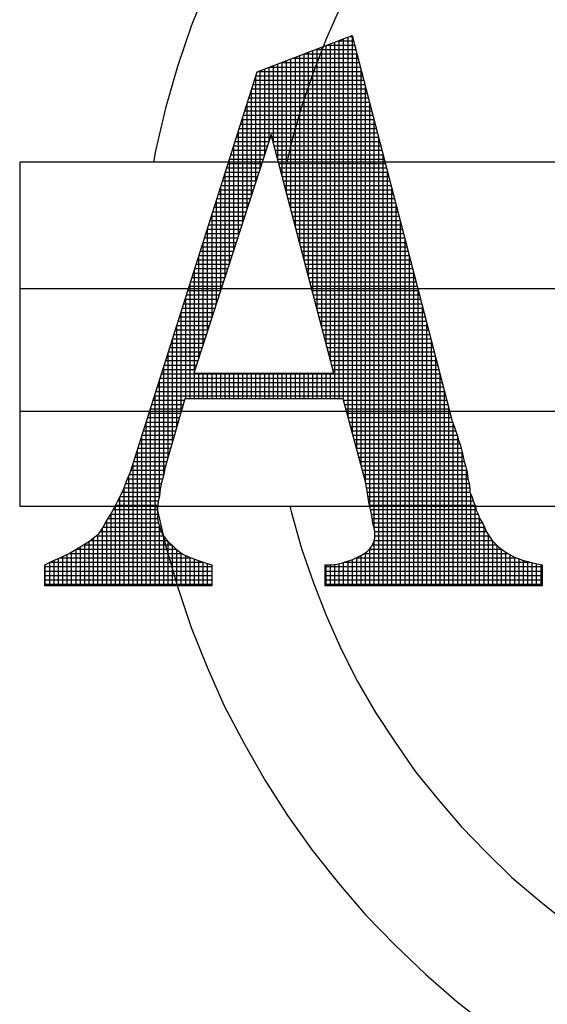
# Model space of a CAD drawing. Extents: x 0 to 1032, y 0 to 1336.
# Drawn here: x 553 to 565, y 60 to 83 of the extents above; entities that cross this region are included whole.
import ezdxf

# ---------------------------------------------------------------- set-up
doc = ezdxf.new("R2010")
doc.units = 0
doc.header["$LTSCALE"] = 15
doc.header["$MEASUREMENT"] = 0
doc.layers.get('0').update_dxf_attribs({"linetype": 'CONTINUOUS'})

# ---------------------------------------------------------------- blocks, each defined once
blk = doc.blocks.new('*X5')
at = {"color": 0}
for p, q in [((7.19503, -1.07032), (7.19503, -0.88341)), ((7.19729, -1.0787), (7.19729, -0.88255)), ((7.19839, -0.88213), (7.1996, -0.88213)), ((7.19956, -1.08708), (7.19956, -0.88198)), ((7.18062, -0.88892), (7.20135, -0.88892)), ((7.18146, -1.02352), (7.18146, -0.8886)), ((7.18372, -1.03214), (7.18372, -0.88773)), ((7.18598, -1.04076), (7.18598, -0.88687)), ((7.18654, -0.88666), (7.20077, -0.88666)), ((7.18825, -1.04938), (7.18825, -0.88601)), ((7.19051, -1.06918), (7.19051, -0.88514)), ((7.19247, -0.88439), (7.20018, -0.88439)), ((7.19277, -1.06918), (7.19277, -0.88428)), ((7.16789, -0.97181), (7.16789, -0.89378)), ((7.16878, -0.89344), (7.20252, -0.89344)), ((7.17015, -0.98042), (7.17015, -0.89292)), ((7.17241, -0.98904), (7.17241, -0.89205)), ((7.17467, -0.99766), (7.17467, -0.89119)), ((7.1747, -0.89118), (7.20194, -0.89118)), ((7.17694, -1.00628), (7.17694, -0.89033)), ((7.1792, -1.0149), (7.1792, -0.88946)), ((7.20182, -1.09547), (7.20182, -0.89071)), ((7.15432, -0.94302), (7.15432, -0.89896)), ((7.15658, -0.93602), (7.15658, -0.8981)), ((7.15693, -0.89797), (7.2037, -0.89797)), ((7.15884, -0.93733), (7.15884, -0.89724)), ((7.1611, -0.94595), (7.1611, -0.89637)), ((7.16286, -0.8957), (7.20311, -0.8957)), ((7.16337, -0.95457), (7.16337, -0.89551)), ((7.16563, -0.96319), (7.16563, -0.89464)), ((7.20408, -1.10385), (7.20408, -0.89944)), ((7.14979, -0.95702), (7.14979, -0.90264)), ((7.14984, -0.90249), (7.20487, -0.90249)), ((7.15101, -0.90023), (7.20428, -0.90023)), ((7.15206, -0.95002), (7.15206, -0.89983)), ((7.14769, -0.90927), (7.20663, -0.90927)), ((7.14841, -0.90701), (7.20604, -0.90701)), ((7.14913, -0.90475), (7.20545, -0.90475)), ((7.20634, -1.11233), (7.20634, -0.90818)), ((7.14626, -0.9138), (7.2078, -0.9138)), ((7.14698, -0.91154), (7.20721, -0.91154)), ((7.14753, -0.96402), (7.14753, -0.90979)), ((7.14483, -0.91832), (7.20897, -0.91832)), ((7.14527, -0.97101), (7.14527, -0.91694)), ((7.14555, -0.91606), (7.20838, -0.91606)), ((7.2086, -1.12524), (7.2086, -0.91691)), ((7.14301, -0.97801), (7.14301, -0.92409)), ((7.1434, -0.92285), (7.21014, -0.92285)), ((7.14412, -0.92058), (7.20955, -0.92058)), ((7.14126, -0.92963), (7.2119, -0.92963)), ((7.14197, -0.92737), (7.21131, -0.92737)), ((7.14269, -0.92511), (7.21073, -0.92511)), ((7.21086, -1.13662), (7.21086, -0.92564)), ((7.13982, -0.93416), (7.15718, -0.93416)), ((7.14054, -0.93189), (7.21248, -0.93189)), ((7.14075, -0.98501), (7.14075, -0.93124)), ((7.15801, -0.93416), (7.21307, -0.93416)), ((7.21313, -1.1658), (7.21313, -0.93438)), ((7.13839, -0.93868), (7.15572, -0.93868)), ((7.13848, -0.99201), (7.13848, -0.93839)), ((7.13911, -0.93642), (7.15645, -0.93642)), ((7.1586, -0.93642), (7.21366, -0.93642)), ((7.1592, -0.93868), (7.21424, -0.93868)), ((7.13696, -0.9432), (7.15426, -0.9432)), ((7.13768, -0.94094), (7.15499, -0.94094)), ((7.15979, -0.94094), (7.21483, -0.94094)), ((7.16038, -0.9432), (7.21541, -0.9432)), ((7.21539, -1.1658), (7.21539, -0.94311)), ((7.13482, -0.94999), (7.15207, -0.94999)), ((7.13553, -0.94773), (7.1528, -0.94773)), ((7.13622, -0.99901), (7.13622, -0.94554)), ((7.13625, -0.94546), (7.15353, -0.94546)), ((7.16098, -0.94546), (7.216, -0.94546)), ((7.16157, -0.94773), (7.21658, -0.94773)), ((7.16216, -0.94999), (7.21717, -0.94999)), ((7.13339, -0.95451), (7.1506, -0.95451)), ((7.13396, -1.00601), (7.13396, -0.95269)), ((7.1341, -0.95225), (7.15133, -0.95225)), ((7.16276, -0.95225), (7.21776, -0.95225)), ((7.16335, -0.95451), (7.21834, -0.95451)), ((7.21765, -1.1658), (7.21765, -0.95184)), ((7.1317, -1.013), (7.1317, -0.95984)), ((7.13195, -0.95904), (7.14914, -0.95904)), ((7.13267, -0.95677), (7.14987, -0.95677)), ((7.16394, -0.95677), (7.21893, -0.95677)), ((7.16454, -0.95904), (7.21951, -0.95904)), ((7.13052, -0.96356), (7.14768, -0.96356)), ((7.13124, -0.9613), (7.14841, -0.9613)), ((7.16513, -0.9613), (7.2201, -0.9613)), ((7.16572, -0.96356), (7.22069, -0.96356)), ((7.21991, -1.1658), (7.21991, -0.96057)), ((7.12838, -0.97035), (7.14549, -0.97035)), ((7.12909, -0.96808), (7.14622, -0.96808)), ((7.12944, -1.02), (7.12944, -0.967)), ((7.12981, -0.96582), (7.14695, -0.96582)), ((7.16632, -0.96582), (7.22127, -0.96582)), ((7.16691, -0.96808), (7.22186, -0.96808)), ((7.16751, -0.97035), (7.22244, -0.97035)), ((7.22217, -1.1658), (7.22217, -0.96931)), ((7.12695, -0.97487), (7.14402, -0.97487)), ((7.12718, -1.027), (7.12718, -0.97415)), ((7.12766, -0.97261), (7.14476, -0.97261)), ((7.1681, -0.97261), (7.22303, -0.97261)), ((7.16869, -0.97487), (7.22361, -0.97487)), ((7.12552, -0.97939), (7.14256, -0.97939)), ((7.12623, -0.97713), (7.14329, -0.97713)), ((7.16929, -0.97713), (7.2242, -0.97713)), ((7.16988, -0.97939), (7.22479, -0.97939)), ((7.22444, -1.1658), (7.22444, -0.97804)), ((7.12408, -0.98392), (7.1411, -0.98392)), ((7.1248, -0.98165), (7.14183, -0.98165)), ((7.12491, -1.034), (7.12491, -0.9813)), ((7.17047, -0.98165), (7.22537, -0.98165)), ((7.17107, -0.98392), (7.22596, -0.98392)), ((7.12194, -0.9907), (7.13891, -0.9907)), ((7.12265, -0.98844), (7.13964, -0.98844)), ((7.12265, -1.041), (7.12265, -0.98845)), ((7.12337, -0.98618), (7.14037, -0.98618)), ((7.17166, -0.98618), (7.22654, -0.98618)), ((7.17225, -0.98844), (7.22713, -0.98844)), ((7.17285, -0.9907), (7.22772, -0.9907)), ((7.2267, -1.1658), (7.2267, -0.98677)), ((7.12039, -1.048), (7.12039, -0.9956)), ((7.12051, -0.99523), (7.13745, -0.99523)), ((7.12122, -0.99296), (7.13818, -0.99296)), ((7.17344, -0.99296), (7.2283, -0.99296)), ((7.17404, -0.99523), (7.22889, -0.99523)), ((7.22896, -1.1658), (7.22896, -0.99551)), ((7.11908, -0.99975), (7.13598, -0.99975)), ((7.11979, -0.99749), (7.13671, -0.99749)), ((7.17463, -0.99749), (7.22947, -0.99749)), ((7.17522, -0.99975), (7.23006, -0.99975)), ((7.11765, -1.00427), (7.13452, -1.00427)), ((7.11813, -1.05499), (7.11813, -1.00275)), ((7.11836, -1.00201), (7.13525, -1.00201)), ((7.17582, -1.00201), (7.23064, -1.00201)), ((7.17641, -1.00427), (7.23123, -1.00427)), ((7.23122, -1.1658), (7.23122, -1.00424)), ((7.1155, -1.01106), (7.13233, -1.01106)), ((7.11587, -1.06918), (7.11587, -1.0099)), ((7.11621, -1.0088), (7.13306, -1.0088)), ((7.11693, -1.00654), (7.13379, -1.00654)), ((7.177, -1.00654), (7.23182, -1.00654)), ((7.1776, -1.0088), (7.2324, -1.0088)), ((7.17819, -1.01106), (7.23299, -1.01106)), ((7.11407, -1.01558), (7.13087, -1.01558)), ((7.11478, -1.01332), (7.1316, -1.01332)), ((7.17878, -1.01332), (7.23357, -1.01332)), ((7.17938, -1.01558), (7.23416, -1.01558)), ((7.23348, -1.1658), (7.23348, -1.01297)), ((7.11264, -1.02011), (7.1294, -1.02011)), ((7.11335, -1.01784), (7.13013, -1.01784)), ((7.1136, -1.06918), (7.1136, -1.01705)), ((7.17997, -1.01784), (7.23475, -1.01784)), ((7.18056, -1.02011), (7.23533, -1.02011)), ((7.11121, -1.02463), (7.12794, -1.02463)), ((7.11134, -1.07525), (7.11134, -1.0242)), ((7.11192, -1.02237), (7.12867, -1.02237)), ((7.18116, -1.02237), (7.23592, -1.02237)), ((7.18175, -1.02463), (7.2365, -1.02463)), ((7.23575, -1.1658), (7.23575, -1.0217)), ((7.10906, -1.03142), (7.12575, -1.03142)), ((7.10908, -1.08321), (7.10908, -1.03135)), ((7.10978, -1.02915), (7.12648, -1.02915)), ((7.11049, -1.02689), (7.12721, -1.02689)), ((7.18235, -1.02689), (7.23709, -1.02689)), ((7.18294, -1.02915), (7.23767, -1.02915)), ((7.18353, -1.03142), (7.23826, -1.03142)), ((7.23801, -1.1658), (7.23801, -1.03044)), ((7.10763, -1.03594), (7.12429, -1.03594)), ((7.10834, -1.03368), (7.12502, -1.03368)), ((7.18413, -1.03368), (7.23885, -1.03368)), ((7.18472, -1.03594), (7.23943, -1.03594)), ((7.1062, -1.04046), (7.12282, -1.04046)), ((7.10682, -1.09117), (7.10682, -1.0385)), ((7.10691, -1.0382), (7.12356, -1.0382)), ((7.18531, -1.0382), (7.24002, -1.0382)), ((7.18591, -1.04046), (7.2406, -1.04046)), ((7.24027, -1.1658), (7.24027, -1.03917)), ((7.10456, -1.09913), (7.10456, -1.04565)), ((7.10477, -1.04499), (7.12136, -1.04499)), ((7.10548, -1.04273), (7.12209, -1.04273)), ((7.1865, -1.04273), (7.24119, -1.04273)), ((7.18709, -1.04499), (7.24178, -1.04499)), ((7.10262, -1.05177), (7.11917, -1.05177)), ((7.10334, -1.04951), (7.1199, -1.04951)), ((7.10405, -1.04725), (7.12063, -1.04725)), ((7.18769, -1.04725), (7.24236, -1.04725)), ((7.18828, -1.04951), (7.24295, -1.04951)), ((7.18887, -1.05177), (7.24353, -1.05177)), ((7.24253, -1.1658), (7.24253, -1.0479)), ((7.10119, -1.0563), (7.2447, -1.0563)), ((7.10191, -1.05403), (7.11844, -1.05403)), ((7.10229, -1.10836), (7.10229, -1.05281)), ((7.11813, -1.06918), (7.11813, -1.05591)), ((7.12039, -1.06918), (7.12039, -1.05591)), ((7.12265, -1.06918), (7.12265, -1.05591)), ((7.12491, -1.06918), (7.12491, -1.05591)), ((7.12718, -1.06918), (7.12718, -1.05591)), ((7.12944, -1.06918), (7.12944, -1.05591)), ((7.1317, -1.06918), (7.1317, -1.05591)), ((7.13396, -1.06918), (7.13396, -1.05591)), ((7.13622, -1.06918), (7.13622, -1.05591)), ((7.13848, -1.06918), (7.13848, -1.05591)), ((7.14075, -1.06918), (7.14075, -1.05591)), ((7.14301, -1.06918), (7.14301, -1.05591)), ((7.14527, -1.06918), (7.14527, -1.05591)), ((7.14753, -1.06918), (7.14753, -1.05591)), ((7.14979, -1.06918), (7.14979, -1.05591)), ((7.15206, -1.06918), (7.15206, -1.05591)), ((7.15432, -1.06918), (7.15432, -1.05591)), ((7.15658, -1.06918), (7.15658, -1.05591)), ((7.15884, -1.06918), (7.15884, -1.05591)), ((7.1611, -1.06918), (7.1611, -1.05591)), ((7.16337, -1.06918), (7.16337, -1.05591)), ((7.16563, -1.06918), (7.16563, -1.05591)), ((7.16789, -1.06918), (7.16789, -1.05591)), ((7.17015, -1.06918), (7.17015, -1.05591)), ((7.17241, -1.06918), (7.17241, -1.05591)), ((7.17467, -1.06918), (7.17467, -1.05591)), ((7.17694, -1.06918), (7.17694, -1.05591)), ((7.1792, -1.06918), (7.1792, -1.05591)), ((7.18146, -1.06918), (7.18146, -1.05591)), ((7.18372, -1.06918), (7.18372, -1.05591)), ((7.18598, -1.06918), (7.18598, -1.05591)), ((7.18825, -1.06918), (7.18825, -1.05591)), ((7.18947, -1.05403), (7.24412, -1.05403)), ((7.24479, -1.1658), (7.24479, -1.05664)), ((7.09976, -1.06082), (7.24588, -1.06082)), ((7.10003, -1.11968), (7.10003, -1.05996)), ((7.10047, -1.05856), (7.24529, -1.05856)), ((7.09777, -1.1658), (7.09777, -1.06711)), ((7.09833, -1.06534), (7.24705, -1.06534)), ((7.09904, -1.06308), (7.24646, -1.06308)), ((7.24705, -1.1658), (7.24705, -1.06537)), ((7.09618, -1.07213), (7.11223, -1.07213)), ((7.0969, -1.06987), (7.11287, -1.06987)), ((7.09761, -1.06761), (7.24763, -1.06761)), ((7.19491, -1.06987), (7.24822, -1.06987)), ((7.19552, -1.07213), (7.24881, -1.07213)), ((7.09475, -1.07665), (7.11094, -1.07665)), ((7.09547, -1.07439), (7.11159, -1.07439)), ((7.09551, -1.1658), (7.09551, -1.07426)), ((7.19613, -1.07439), (7.24939, -1.07439)), ((7.19674, -1.07665), (7.24998, -1.07665)), ((7.24932, -1.1658), (7.24932, -1.0741)), ((7.09325, -1.1658), (7.09325, -1.08141)), ((7.09332, -1.08118), (7.10966, -1.08118)), ((7.09404, -1.07892), (7.1103, -1.07892)), ((7.19735, -1.07892), (7.25056, -1.07892)), ((7.19796, -1.08118), (7.25123, -1.08118)), ((7.25158, -1.1658), (7.25158, -1.0822)), ((7.09189, -1.0857), (7.10837, -1.0857)), ((7.0926, -1.08344), (7.10902, -1.08344)), ((7.19857, -1.08344), (7.25207, -1.08344)), ((7.19918, -1.0857), (7.25285, -1.0857)), ((7.08974, -1.09249), (7.10644, -1.09249)), ((7.09046, -1.09022), (7.10709, -1.09022)), ((7.09099, -1.1658), (7.09099, -1.08856)), ((7.09117, -1.08796), (7.10773, -1.08796)), ((7.19979, -1.08796), (7.2536, -1.08796)), ((7.2004, -1.09022), (7.25417, -1.09022)), ((7.20101, -1.09249), (7.25497, -1.09249)), ((7.25384, -1.1658), (7.25384, -1.08892)), ((7.08831, -1.09701), (7.10516, -1.09701)), ((7.08872, -1.1658), (7.08872, -1.09571)), ((7.08903, -1.09475), (7.1058, -1.09475)), ((7.20162, -1.09475), (7.25564, -1.09475)), ((7.20223, -1.09701), (7.2562, -1.09701)), ((7.2561, -1.1658), (7.2561, -1.09661)), ((7.08688, -1.10153), (7.10387, -1.10153)), ((7.0876, -1.09927), (7.10452, -1.09927)), ((7.20284, -1.09927), (7.25668, -1.09927)), ((7.20345, -1.10153), (7.2572, -1.10153)), ((7.08545, -1.10606), (7.10271, -1.10606)), ((7.08617, -1.1038), (7.10326, -1.1038)), ((7.08646, -1.1658), (7.08646, -1.10286)), ((7.20406, -1.1038), (7.25788, -1.1038)), ((7.20468, -1.10606), (7.25841, -1.10606)), ((7.25836, -1.1658), (7.25836, -1.10583)), ((7.08272, -1.11284), (7.10107, -1.11284)), ((7.08361, -1.11058), (7.1017, -1.11058)), ((7.0842, -1.1658), (7.0842, -1.10921)), ((7.08458, -1.10832), (7.1023, -1.10832)), ((7.20529, -1.10832), (7.2588, -1.10832)), ((7.2059, -1.11058), (7.25909, -1.11058)), ((7.20643, -1.11284), (7.25965, -1.11284)), ((7.08094, -1.11737), (7.10032, -1.11737)), ((7.08191, -1.11511), (7.10062, -1.11511)), ((7.08194, -1.1658), (7.08194, -1.11504)), ((7.20683, -1.11511), (7.26, -1.11511)), ((7.20723, -1.11737), (7.26005, -1.11737)), ((7.07855, -1.12189), (7.09954, -1.12189)), ((7.07968, -1.1658), (7.07968, -1.11972)), ((7.07973, -1.11963), (7.10004, -1.11963)), ((7.20757, -1.11963), (7.2611, -1.11963)), ((7.20789, -1.12189), (7.26174, -1.12189)), ((7.26063, -1.1658), (7.26063, -1.11865)), ((7.07622, -1.12641), (7.09912, -1.12641)), ((7.07741, -1.1658), (7.07741, -1.12416)), ((7.07742, -1.12415), (7.09925, -1.12415)), ((7.20835, -1.12415), (7.26271, -1.12415)), ((7.20887, -1.12641), (7.26337, -1.12641)), ((7.26289, -1.1658), (7.26289, -1.12471)), ((7.07221, -1.1332), (7.09959, -1.1332)), ((7.07289, -1.1658), (7.07289, -1.13198)), ((7.07355, -1.13094), (7.09919, -1.13094)), ((7.07499, -1.12868), (7.09912, -1.12868)), ((7.07515, -1.1658), (7.07515, -1.12837)), ((7.20935, -1.12868), (7.26445, -1.12868)), ((7.20975, -1.13094), (7.26526, -1.13094)), ((7.21, -1.1332), (7.26666, -1.1332)), ((7.26515, -1.1658), (7.26515, -1.13076)), ((7.06964, -1.13772), (7.10104, -1.13772)), ((7.07063, -1.1658), (7.07063, -1.13624)), ((7.07108, -1.13546), (7.10032, -1.13546)), ((7.10003, -1.1658), (7.10003, -1.13452)), ((7.2106, -1.13546), (7.2677, -1.13546)), ((7.21105, -1.13772), (7.26867, -1.13772)), ((7.26741, -1.1658), (7.26741, -1.13479)), ((7.06384, -1.1658), (7.06384, -1.14267)), ((7.06441, -1.14225), (7.10396, -1.14225)), ((7.0661, -1.1658), (7.0661, -1.14098)), ((7.06742, -1.13999), (7.10215, -1.13999)), ((7.06837, -1.1658), (7.06837, -1.13928)), ((7.10229, -1.1658), (7.10229, -1.14017)), ((7.10456, -1.1658), (7.10456, -1.143)), ((7.2108, -1.14225), (7.27156, -1.14225)), ((7.21086, -1.1658), (7.21086, -1.14191)), ((7.21105, -1.13999), (7.27005, -1.13999)), ((7.26967, -1.1658), (7.26967, -1.13941)), ((7.27194, -1.1658), (7.27194, -1.14265)), ((7.0548, -1.1658), (7.0548, -1.14817)), ((7.05706, -1.1658), (7.05706, -1.14681)), ((7.05712, -1.14677), (7.10874, -1.14677)), ((7.05932, -1.1658), (7.05932, -1.14545)), ((7.06089, -1.14451), (7.10641, -1.14451)), ((7.06158, -1.1658), (7.06158, -1.1441)), ((7.10682, -1.1658), (7.10682, -1.14492)), ((7.10908, -1.1658), (7.10908, -1.14705)), ((7.20831, -1.14677), (7.27645, -1.14677)), ((7.2086, -1.1658), (7.2086, -1.14639)), ((7.20979, -1.14451), (7.2738, -1.14451)), ((7.2742, -1.1658), (7.2742, -1.14491)), ((7.27646, -1.1658), (7.27646, -1.14678)), ((7.27872, -1.1658), (7.27872, -1.14842)), ((7.04366, -1.15356), (7.12261, -1.15356)), ((7.04575, -1.1658), (7.04575, -1.15257)), ((7.04801, -1.1658), (7.04801, -1.15163)), ((7.04881, -1.1513), (7.11635, -1.1513)), ((7.05027, -1.1658), (7.05027, -1.15059)), ((7.05253, -1.1658), (7.05253, -1.14946)), ((7.05335, -1.14903), (7.11173, -1.14903)), ((7.11134, -1.1658), (7.11134, -1.14877)), ((7.1136, -1.1658), (7.1136, -1.15008)), ((7.11587, -1.1658), (7.11587, -1.15112)), ((7.11813, -1.1658), (7.11813, -1.15196)), ((7.12039, -1.1658), (7.12039, -1.15281)), ((7.19539, -1.15356), (7.29111, -1.15356)), ((7.19729, -1.1658), (7.19729, -1.15297)), ((7.19956, -1.1658), (7.19956, -1.15223)), ((7.20162, -1.1513), (7.28405, -1.1513)), ((7.20182, -1.1658), (7.20182, -1.1512)), ((7.20408, -1.1658), (7.20408, -1.14991)), ((7.20555, -1.14903), (7.27976, -1.14903)), ((7.20634, -1.1658), (7.20634, -1.1485)), ((7.28098, -1.1658), (7.28098, -1.14975)), ((7.28324, -1.1658), (7.28324, -1.15099)), ((7.28551, -1.1658), (7.28551, -1.15186)), ((7.28777, -1.1658), (7.28777, -1.15267)), ((7.29003, -1.1658), (7.29003, -1.15327)), ((7.04094, -1.15582), (7.12702, -1.15582)), ((7.04094, -1.15808), (7.12702, -1.15808)), ((7.04122, -1.1658), (7.04122, -1.15477)), ((7.04349, -1.1658), (7.04349, -1.15364)), ((7.12265, -1.1658), (7.12265, -1.15357)), ((7.12491, -1.1658), (7.12491, -1.15428)), ((7.18554, -1.15582), (7.29747, -1.15582)), ((7.18554, -1.15808), (7.29747, -1.15808)), ((7.18598, -1.1658), (7.18598, -1.15491)), ((7.18825, -1.1658), (7.18825, -1.15491)), ((7.19051, -1.1658), (7.19051, -1.15472)), ((7.19277, -1.1658), (7.19277, -1.1543)), ((7.19503, -1.1658), (7.19503, -1.15368)), ((7.29229, -1.1658), (7.29229, -1.15387)), ((7.29455, -1.1658), (7.29455, -1.15433)), ((7.29682, -1.1658), (7.29682, -1.15478)), ((7.04094, -1.16034), (7.12702, -1.16034)), ((7.04094, -1.1626), (7.12702, -1.1626)), ((7.18554, -1.16034), (7.29747, -1.16034)), ((7.18554, -1.1626), (7.29747, -1.1626)), ((7.04094, -1.16487), (7.12702, -1.16487)), ((7.18554, -1.16487), (7.29747, -1.16487))]:
    blk.add_line(p, q, dxfattribs=at)

msp = doc.modelspace()

# ---------------------------------------------------------------- linework, layer by layer
for points in [[(566.15194, 93.50985), (565.39336, 93.07637), (564.57994, 92.54915), (563.79664, 91.99181), (563.04348, 91.38928), (562.32043, 90.77168), (561.62752, 90.10889), (560.94967, 89.40092), (560.33207, 88.67788), (559.72954, 87.92471), (559.1722, 87.14142), (558.66004, 86.328), (558.17802, 85.48445), (557.72612, 84.62584), (557.33447, 83.7371), (556.97295, 82.81824), (556.65662, 81.89937), (556.38548, 80.95038), (556.15953, 79.97127), (556.11225, 79.71519)], [(566.14127, 89.97628), (565.54399, 89.55155), (564.91133, 89.05446), (564.29373, 88.51218), (563.70626, 87.95484), (563.13386, 87.36737), (562.60664, 86.74977), (562.09448, 86.10205), (561.62752, 85.43926), (561.17562, 84.74635), (560.76891, 84.02331), (560.39233, 83.30027), (560.06093, 82.5471), (559.75967, 81.77887), (559.48853, 80.98051), (559.26258, 80.18215), (559.1522, 79.71519)], [(560.6484, 82.60735), (562.92297, 73.82543), (562.92297, 73.82543), (562.92297, 73.81036), (562.93803, 73.78024), (562.95309, 73.73505), (562.98322, 73.65973), (563.01335, 73.56935), (563.04348, 73.47897), (563.0736, 73.35846), (563.11879, 73.23796), (563.11879, 73.23796), (563.16398, 73.0572), (563.19411, 72.90656), (563.2393, 72.75593), (563.26943, 72.62036), (563.28449, 72.48479), (563.31462, 72.36428), (563.32968, 72.25884), (563.32968, 72.16846), (563.32968, 72.16846), (563.37487, 72.07808), (563.405, 71.97264), (563.45019, 71.86719), (563.48031, 71.76175), (563.5255, 71.67137), (563.55563, 71.58099), (563.60082, 71.50567), (563.63095, 71.46048), (563.63095, 71.46048), (563.72133, 71.2496), (563.84183, 71.06884), (563.99247, 70.9182), (564.15816, 70.7977), (564.33892, 70.69225), (564.53475, 70.61694), (564.7607, 70.55668), (564.98665, 70.51149), (564.98665, 70.02947), (560.03081, 70.02947), (560.03081, 70.51149), (560.03081, 70.51149), (560.18144, 70.51149), (560.30195, 70.52656), (560.42245, 70.55668), (560.51283, 70.58681), (560.61828, 70.61694), (560.69359, 70.64706), (560.78397, 70.69225), (560.85929, 70.73744), (560.85929, 70.73744), (560.93461, 70.78263), (560.99486, 70.82782), (561.04005, 70.87301), (561.08524, 70.93327), (561.11537, 70.99352), (561.14549, 71.05377), (561.16056, 71.12909), (561.16056, 71.21947), (561.16056, 71.21947), (561.16056, 71.27972), (561.14549, 71.35504), (561.11537, 71.46048), (561.1003, 71.59605), (561.07018, 71.74669), (561.02499, 71.94251), (560.99486, 72.1534), (560.94967, 72.40947), (560.43752, 74.30745), (556.82232, 74.30745), (556.41561, 72.87644), (556.41561, 72.87644), (556.37042, 72.71074), (556.34029, 72.54504), (556.2951, 72.39441), (556.26497, 72.24378), (556.24991, 72.09314), (556.21978, 71.95757), (556.20472, 71.822), (556.20472, 71.68643), (556.20472, 71.68643), (556.20472, 71.59605), (556.21978, 71.49061), (556.24991, 71.40023), (556.28004, 71.29479), (556.32523, 71.18934), (556.38548, 71.11403), (556.44573, 71.03871), (556.52105, 70.97846), (556.52105, 70.97846), (556.61143, 70.88808), (556.70181, 70.81276), (556.79219, 70.75251), (556.9127, 70.69225), (557.0332, 70.64706), (557.15371, 70.60187), (557.28928, 70.55668), (557.43991, 70.51149), (557.43991, 70.02947), (553.62889, 70.02947), (553.62889, 70.51149), (553.62889, 70.51149), (553.80965, 70.60187), (553.99041, 70.67719), (554.17117, 70.76757), (554.3218, 70.85795), (554.47244, 70.94833), (554.62307, 71.03871), (554.74358, 71.12909), (554.86408, 71.21947), (554.86408, 71.21947), (554.95446, 71.35504), (555.02978, 71.50567), (555.13522, 71.67137), (555.2256, 71.83707), (555.31598, 72.01783), (555.42143, 72.21365), (555.49674, 72.42454), (555.58712, 72.63542), (558.47928, 81.77887), (560.6484, 82.60735)], [(560.6484, 82.60735), (562.92297, 73.82543), (562.92297, 73.81036), (562.93803, 73.78024), (562.95309, 73.73505), (562.98322, 73.65973), (563.01335, 73.56935), (563.04348, 73.47897), (563.0736, 73.35846), (563.11879, 73.23796), (563.16398, 73.0572), (563.19411, 72.90656), (563.2393, 72.75593), (563.26943, 72.62036), (563.28449, 72.48479), (563.31462, 72.36428), (563.32968, 72.25884), (563.32968, 72.16846), (563.37487, 72.07808), (563.405, 71.97264), (563.45019, 71.86719), (563.48031, 71.76175), (563.5255, 71.67137), (563.55563, 71.58099), (563.60082, 71.50567), (563.63095, 71.46048), (563.72133, 71.2496), (563.84183, 71.06884), (563.99247, 70.9182), (564.15816, 70.7977), (564.33892, 70.69225), (564.53475, 70.61694), (564.7607, 70.55668), (564.98665, 70.51149), (564.98665, 70.02947), (560.03081, 70.02947), (560.03081, 70.51149), (560.18144, 70.51149), (560.30195, 70.52656), (560.42245, 70.55668), (560.51283, 70.58681), (560.61828, 70.61694), (560.69359, 70.64706), (560.78397, 70.69225), (560.85929, 70.73744), (560.93461, 70.78263), (560.99486, 70.82782), (561.04005, 70.87301), (561.08524, 70.93327), (561.11537, 70.99352), (561.14549, 71.05377), (561.16056, 71.12909), (561.16056, 71.21947), (561.16056, 71.27972), (561.14549, 71.35504), (561.11537, 71.46048), (561.1003, 71.59605), (561.07018, 71.74669), (561.02499, 71.94251), (560.99486, 72.1534), (560.94967, 72.40947), (560.43752, 74.30745), (556.82232, 74.30745), (556.41561, 72.87644), (556.37042, 72.71074), (556.34029, 72.54504), (556.2951, 72.39441), (556.26497, 72.24378), (556.24991, 72.09314), (556.21978, 71.95757), (556.20472, 71.822), (556.20472, 71.68643), (556.20472, 71.59605), (556.21978, 71.49061), (556.24991, 71.40023), (556.28004, 71.29479), (556.32523, 71.18934), (556.38548, 71.11403), (556.44573, 71.03871), (556.52105, 70.97846), (556.61143, 70.88808), (556.70181, 70.81276), (556.79219, 70.75251), (556.9127, 70.69225), (557.0332, 70.64706), (557.15371, 70.60187), (557.28928, 70.55668), (557.43991, 70.51149), (557.43991, 70.02947), (553.62889, 70.02947), (553.62889, 70.51149), (553.80965, 70.60187), (553.99041, 70.67719), (554.17117, 70.76757), (554.3218, 70.85795), (554.47244, 70.94833), (554.62307, 71.03871), (554.74358, 71.12909), (554.86408, 71.21947), (554.95446, 71.35504), (555.02978, 71.50567), (555.13522, 71.67137), (555.2256, 71.83707), (555.31598, 72.01783), (555.42143, 72.21365), (555.49674, 72.42454), (555.58712, 72.63542), (558.47928, 81.77887), (560.6484, 82.60735), (560.6484, 82.60735)], [(560.22663, 74.89492), (558.79561, 80.34785), (557.0332, 74.89492), (560.22663, 74.89492)], [(560.22663, 74.89492), (558.79561, 80.34785), (557.0332, 74.89492), (560.22663, 74.89492), (560.22663, 74.89492)], [(553.05648, 71.85213), (597.43307, 71.85213), (597.43307, 79.71519), (553.05648, 79.71519), (553.05648, 71.85213), (553.05648, 71.85213)], [(597.46717, 76.82303), (553.05648, 76.82303)], [(553.05648, 74.02125), (597.45647, 74.02125)], [(556.17718, 71.85213), (556.38548, 70.96339), (556.65662, 70.0144), (556.97295, 69.08047), (557.33447, 68.17667), (557.72612, 67.28794), (558.17802, 66.42933), (558.66004, 65.58578), (559.1722, 64.78742), (559.72954, 63.98907), (560.33207, 63.2359), (560.94967, 62.51286), (561.62752, 61.81995), (562.32043, 61.15716), (563.04348, 60.5245), (563.79664, 59.93703), (564.57994, 59.36462), (565.39336, 58.85247), (566.04618, 58.47942)], [(559.22631, 71.85213), (559.26258, 71.7015), (559.48853, 70.88808), (559.75967, 70.10478), (560.06093, 69.33655), (560.39233, 68.58338), (560.76891, 67.84528), (561.17562, 67.1373), (561.62752, 66.45945), (562.09448, 65.7816), (562.60664, 65.14894), (563.13386, 64.53135), (563.70626, 63.94388), (564.29373, 63.37147), (564.91133, 62.84425), (565.54399, 62.3321), (566.05675, 61.97887)]]:
    msp.add_lwpolyline(points)

# ---------------------------------------------------------------- block references
at = {"xscale": 44.27438399999958, "yscale": 44.27438399999958, "zscale": 44.27438399999958}
msp.add_blockref('*X5', (241.89557, 121.64463), dxfattribs=at)

doc.saveas('drawing.dxf')
